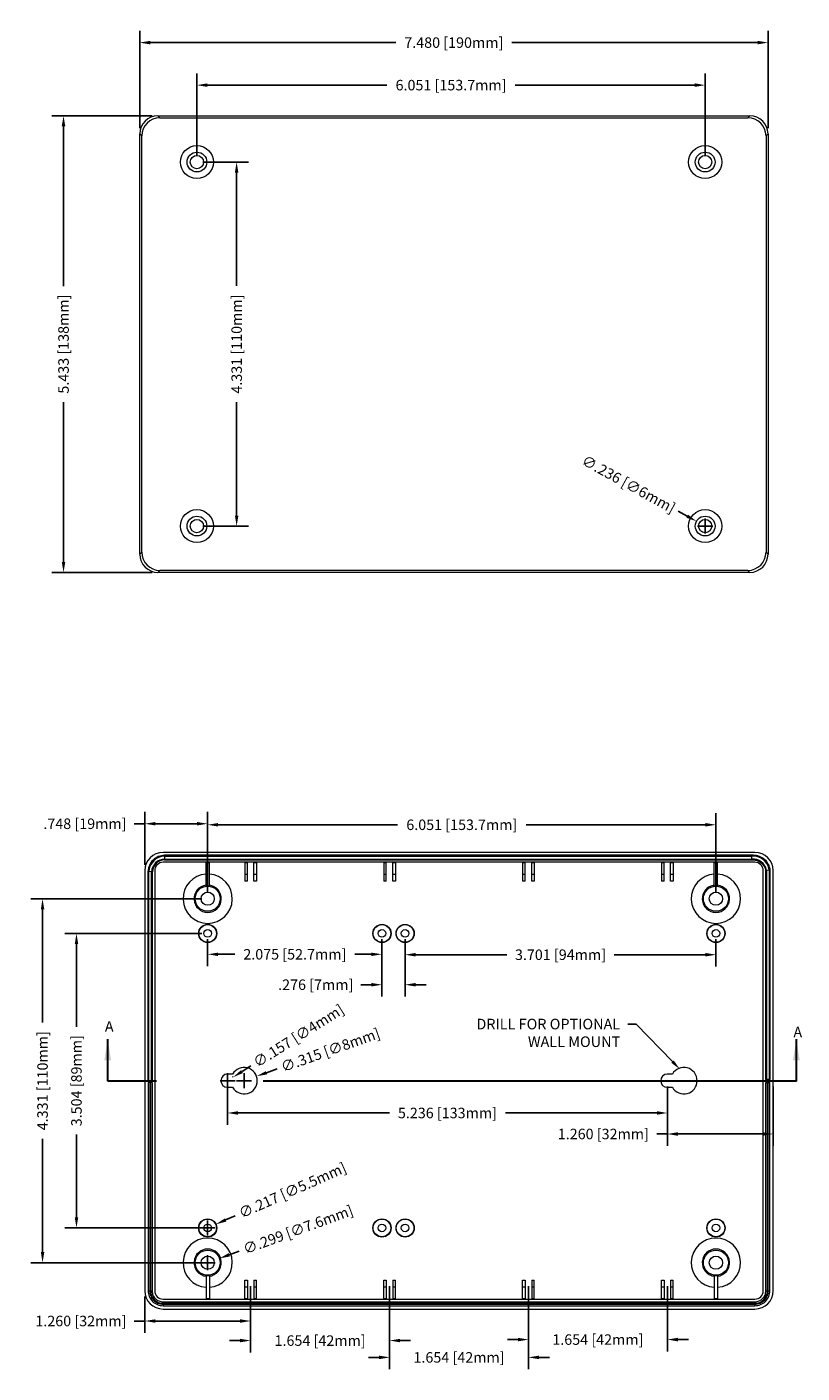
# Model space of a CAD drawing. Units: inches. Extents: x 16.2 to 49.1, y 4.4 to 20.4.
# Drawn here: x 16.2 to 25.4, y 4.4 to 20.4 of the extents above; entities that cross this region are included whole.
import ezdxf
from ezdxf import colors
from ezdxf.entities.mleader import LeaderData, LeaderLine
from ezdxf.math import Vec2, Vec3

# ---------------------------------------------------------------- set-up
doc = ezdxf.new("R2010")
doc.units = ezdxf.units.IN
doc.header["$MEASUREMENT"] = 0
doc.linetypes.add('PHANTOM', pattern=[12.7, 6.35, -1.27, 1.27, -1.27, 1.27, -1.27])
doc.layers.add('DIM', color=3, linetype='Continuous', lineweight=9)
doc.styles.add('SLDTEXTSTYLE0', font='TXT', dxfattribs={"width": 0.75})
doc.styles.get("Standard").update_dxf_attribs({"font": 'calibri.ttf'})
doc.dimstyles.get("Standard").update_dxf_attribs({"dimtxt": 0.125, "dimasz": 0.125, "dimexe": 0.1405, "dimexo": 0.069, "dimgap": 0.09, "dimtad": 0, "dimdec": 3, "dimzin": 4, "dimdsep": 46, "dimtxsty": 'Standard', "dimcen": 0.09, "dimadec": 0, "dimazin": 0, "dimtfac": 1, "dimtdec": 3, "dimtofl": 0, "dimtmove": 0, "dimatfit": 3, "dimfxl": 1, "dimtolj": 1, "dimtzin": 0, "dimarcsym": 0})

# ---------------------------------------------------------------- blocks, each defined once
blk = doc.blocks.new('*D5')
at = {"layer": 'DIM', "color": 0, "lineweight": -2, "transparency": 16777216}
for p, q in [((17.672, 19.348), (16.476, 19.348)), ((16.617, 19.223), (16.617, 17.321)), ((16.617, 14.04), (16.617, 15.941)), ((17.672, 13.915), (16.476, 13.915))]:
    blk.add_line(p, q, dxfattribs=at)
at = {"layer": 'DIM', "color": 0, "transparency": 16777216}
for points in [[(16.596, 19.223), (16.638, 19.223), (16.617, 19.348)], [(16.596, 14.04), (16.638, 14.04), (16.617, 13.915)]]:
    blk.add_solid(points, dxfattribs=at)
at = {"layer": 'DIM', "color": 0, "transparency": 16777216, "insert": (16.617, 16.631), "char_height": 0.125, "attachment_point": 5, "rotation": 90}
blk.add_mtext('\\A1;5.433 [138mm]', dxfattribs=at)
blk = doc.blocks.new('*D6')
at = {"layer": 'DIM', "color": 0, "lineweight": -2, "transparency": 16777216}
for p, q in [((17.524, 19.2), (17.524, 20.359)), ((25.005, 19.2), (25.005, 20.359)), ((17.649, 20.218), (20.574, 20.218)), ((24.88, 20.218), (21.955, 20.218))]:
    blk.add_line(p, q, dxfattribs=at)
at = {"layer": 'DIM', "color": 0, "transparency": 16777216}
for points in [[(17.649, 20.239), (17.649, 20.197), (17.524, 20.218)], [(24.88, 20.239), (24.88, 20.197), (25.005, 20.218)]]:
    blk.add_solid(points, dxfattribs=at)
at = {"layer": 'DIM', "color": 0, "transparency": 16777216, "insert": (21.264, 20.218), "char_height": 0.125, "attachment_point": 5}
blk.add_mtext('\\A1;7.480 [190mm]', dxfattribs=at)
blk = doc.blocks.new('*D7')
at = {"layer": 'DIM', "color": 0, "lineweight": -2, "transparency": 16777216}
for p, q in [((18.205, 18.866), (18.205, 19.852)), ((18.33, 19.712), (20.466, 19.712)), ((24.132, 19.712), (21.996, 19.712)), ((24.257, 18.866), (24.257, 19.852))]:
    blk.add_line(p, q, dxfattribs=at)
at = {"layer": 'DIM', "color": 0, "transparency": 16777216}
for points in [[(18.33, 19.733), (18.33, 19.691), (18.205, 19.712)], [(24.132, 19.733), (24.132, 19.691), (24.257, 19.712)]]:
    blk.add_solid(points, dxfattribs=at)
at = {"layer": 'DIM', "color": 0, "transparency": 16777216, "insert": (21.231, 19.712), "char_height": 0.125, "attachment_point": 5}
blk.add_mtext('\\A1;6.051 [153.7mm]', dxfattribs=at)
blk = doc.blocks.new('*D8')
at = {"layer": 'DIM', "color": 0, "lineweight": -2, "transparency": 16777216}
for p, q in [((18.274, 18.797), (18.818, 18.797)), ((18.678, 18.672), (18.678, 17.324)), ((18.678, 14.591), (18.678, 15.939)), ((18.274, 14.466), (18.818, 14.466))]:
    blk.add_line(p, q, dxfattribs=at)
at = {"layer": 'DIM', "color": 0, "transparency": 16777216}
for points in [[(18.657, 18.672), (18.699, 18.672), (18.678, 18.797)], [(18.657, 14.591), (18.699, 14.591), (18.678, 14.466)]]:
    blk.add_solid(points, dxfattribs=at)
at = {"layer": 'DIM', "color": 0, "transparency": 16777216, "insert": (18.678, 16.631), "char_height": 0.125, "attachment_point": 5, "rotation": 90}
blk.add_mtext('\\A1;4.331 [110mm]', dxfattribs=at)
blk = doc.blocks.new('*D9')
at = {"layer": 'DIM', "color": 0, "lineweight": -2, "transparency": 16777216}
for p, q in [((17.585, 10.436), (17.585, 11.065)), ((18.333, 10.101), (18.333, 11.065)), ((17.585, 10.924), (17.46, 10.924)), ((18.208, 10.924), (17.71, 10.924))]:
    blk.add_line(p, q, dxfattribs=at)
at = {"layer": 'DIM', "color": 0, "transparency": 16777216}
for points in [[(17.71, 10.945), (17.71, 10.904), (17.585, 10.924)], [(18.208, 10.945), (18.208, 10.904), (18.333, 10.924)]]:
    blk.add_solid(points, dxfattribs=at)
at = {"layer": 'DIM', "color": 0, "transparency": 16777216, "insert": (16.872, 10.924), "char_height": 0.125, "attachment_point": 5}
blk.add_mtext('\\A1;.748 [19mm]', dxfattribs=at)
blk = doc.blocks.new('*D10')
at = {"layer": 'DIM', "color": 0, "lineweight": -2, "transparency": 16777216}
for p, q in [((18.333, 10.101), (18.333, 11.052)), ((24.385, 10.101), (24.385, 11.052)), ((18.458, 10.912), (20.594, 10.912)), ((24.26, 10.912), (22.124, 10.912))]:
    blk.add_line(p, q, dxfattribs=at)
at = {"layer": 'DIM', "color": 0, "transparency": 16777216}
for points in [[(18.458, 10.933), (18.458, 10.891), (18.333, 10.912)], [(24.26, 10.933), (24.26, 10.891), (24.385, 10.912)]]:
    blk.add_solid(points, dxfattribs=at)
at = {"layer": 'DIM', "color": 0, "transparency": 16777216, "insert": (21.359, 10.912), "char_height": 0.125, "attachment_point": 5}
blk.add_mtext('\\A1;6.051 [153.7mm]', dxfattribs=at)
blk = doc.blocks.new('*D11')
at = {"layer": 'DIM', "color": 0, "lineweight": -2, "transparency": 16777216}
for p, q in [((20.684, 9.55), (20.684, 9.226)), ((24.385, 9.55), (24.385, 9.226)), ((20.809, 9.366), (21.894, 9.366)), ((24.26, 9.366), (23.174, 9.366))]:
    blk.add_line(p, q, dxfattribs=at)
at = {"layer": 'DIM', "color": 0, "transparency": 16777216}
for points in [[(20.809, 9.387), (20.809, 9.345), (20.684, 9.366)], [(24.26, 9.387), (24.26, 9.345), (24.385, 9.366)]]:
    blk.add_solid(points, dxfattribs=at)
at = {"layer": 'DIM', "color": 0, "transparency": 16777216, "insert": (22.534, 9.366), "char_height": 0.125, "attachment_point": 5}
blk.add_mtext('\\A1;3.701 [94mm]', dxfattribs=at)
blk = doc.blocks.new('*D12')
at = {"layer": 'DIM', "color": 0, "lineweight": -2, "transparency": 16777216}
for p, q in [((20.408, 9.55), (20.408, 8.869)), ((20.684, 9.55), (20.684, 8.869)), ((20.283, 9.009), (20.158, 9.009)), ((20.809, 9.009), (20.934, 9.009))]:
    blk.add_line(p, q, dxfattribs=at)
at = {"layer": 'DIM', "color": 0, "transparency": 16777216}
for points in [[(20.283, 9.03), (20.283, 8.988), (20.408, 9.009)], [(20.809, 9.03), (20.809, 8.988), (20.684, 9.009)]]:
    blk.add_solid(points, dxfattribs=at)
at = {"layer": 'DIM', "color": 0, "transparency": 16777216, "insert": (19.62, 9.009), "char_height": 0.125, "attachment_point": 5}
blk.add_mtext('\\A1;.276 [7mm]', dxfattribs=at)
blk = doc.blocks.new('*D13')
at = {"layer": 'DIM', "color": 0, "lineweight": -2, "transparency": 16777216}
for p, q in [((18.333, 9.55), (18.333, 9.23)), ((20.408, 9.55), (20.408, 9.23)), ((18.458, 9.371), (18.656, 9.371)), ((20.283, 9.371), (20.085, 9.371))]:
    blk.add_line(p, q, dxfattribs=at)
at = {"layer": 'DIM', "color": 0, "transparency": 16777216}
for points in [[(18.458, 9.391), (18.458, 9.35), (18.333, 9.371)], [(20.283, 9.391), (20.283, 9.35), (20.408, 9.371)]]:
    blk.add_solid(points, dxfattribs=at)
at = {"layer": 'DIM', "color": 0, "transparency": 16777216, "insert": (19.371, 9.371), "char_height": 0.125, "attachment_point": 5}
blk.add_mtext('\\A1;2.075 [52.7mm]', dxfattribs=at)
blk = doc.blocks.new('*D14')
at = {"layer": 'DIM', "color": 0, "lineweight": -2, "transparency": 16777216}
for p, q in [((18.264, 9.619), (16.631, 9.619)), ((16.771, 9.494), (16.771, 8.507)), ((16.771, 6.24), (16.771, 7.227)), ((18.264, 6.115), (16.631, 6.115))]:
    blk.add_line(p, q, dxfattribs=at)
at = {"layer": 'DIM', "color": 0, "transparency": 16777216}
for points in [[(16.751, 9.494), (16.792, 9.494), (16.771, 9.619)], [(16.751, 6.24), (16.792, 6.24), (16.771, 6.115)]]:
    blk.add_solid(points, dxfattribs=at)
at = {"layer": 'DIM', "color": 0, "transparency": 16777216, "insert": (16.771, 7.867), "char_height": 0.125, "attachment_point": 5, "rotation": 90}
blk.add_mtext('\\A1;3.504 [89mm]', dxfattribs=at)
blk = doc.blocks.new('*D15')
at = {"layer": 'DIM', "color": 0, "lineweight": -2, "transparency": 16777216}
for p, q in [((18.264, 10.032), (16.227, 10.032)), ((16.367, 9.907), (16.367, 8.56)), ((16.367, 5.827), (16.367, 7.174)), ((18.264, 5.702), (16.227, 5.702))]:
    blk.add_line(p, q, dxfattribs=at)
at = {"layer": 'DIM', "color": 0, "transparency": 16777216}
for points in [[(16.347, 9.907), (16.388, 9.907), (16.367, 10.032)], [(16.347, 5.827), (16.388, 5.827), (16.367, 5.702)]]:
    blk.add_solid(points, dxfattribs=at)
at = {"layer": 'DIM', "color": 0, "transparency": 16777216, "insert": (16.367, 7.867), "char_height": 0.125, "attachment_point": 5, "rotation": 90}
blk.add_mtext('\\A1;4.331 [110mm]', dxfattribs=at)
blk = doc.blocks.new('*D16')
at = {"layer": 'DIM', "color": 0, "lineweight": -2, "transparency": 16777216}
for p, q in [((23.806, 7.798), (23.806, 7.093)), ((25.066, 7.798), (25.066, 7.093)), ((23.806, 7.233), (23.681, 7.233)), ((24.941, 7.233), (23.931, 7.233))]:
    blk.add_line(p, q, dxfattribs=at)
at = {"layer": 'DIM', "color": 0, "transparency": 16777216}
for points in [[(23.931, 7.254), (23.931, 7.212), (23.806, 7.233)], [(24.941, 7.254), (24.941, 7.212), (25.066, 7.233)]]:
    blk.add_solid(points, dxfattribs=at)
at = {"layer": 'DIM', "color": 0, "transparency": 16777216, "insert": (23.044, 7.233), "char_height": 0.125, "attachment_point": 5}
blk.add_mtext('\\A1;1.260 [32mm]', dxfattribs=at)
blk = doc.blocks.new('*D17')
at = {"layer": 'DIM', "color": 0, "lineweight": -2, "transparency": 16777216}
for p, q in [((18.57, 7.798), (18.57, 7.343)), ((23.806, 7.798), (23.806, 7.343)), ((18.695, 7.483), (20.498, 7.483)), ((23.681, 7.483), (21.878, 7.483))]:
    blk.add_line(p, q, dxfattribs=at)
at = {"layer": 'DIM', "color": 0, "transparency": 16777216}
for points in [[(18.695, 7.504), (18.695, 7.462), (18.57, 7.483)], [(23.681, 7.504), (23.681, 7.462), (23.806, 7.483)]]:
    blk.add_solid(points, dxfattribs=at)
at = {"layer": 'DIM', "color": 0, "transparency": 16777216, "insert": (21.188, 7.483), "char_height": 0.125, "attachment_point": 5}
blk.add_mtext('\\A1;5.236 [133mm]', dxfattribs=at)
blk = doc.blocks.new('*D18')
at = {"layer": 'DIM', "color": 0, "lineweight": -2, "transparency": 16777216}
for p, q in [((17.585, 5.298), (17.585, 4.867)), ((18.845, 5.423), (18.845, 4.867)), ((17.585, 5.008), (17.46, 5.008)), ((18.72, 5.008), (17.71, 5.008))]:
    blk.add_line(p, q, dxfattribs=at)
at = {"layer": 'DIM', "color": 0, "transparency": 16777216}
for points in [[(17.71, 5.028), (17.71, 4.987), (17.585, 5.008)], [(18.72, 5.028), (18.72, 4.987), (18.845, 5.008)]]:
    blk.add_solid(points, dxfattribs=at)
at = {"layer": 'DIM', "color": 0, "transparency": 16777216, "insert": (16.824, 5.008), "char_height": 0.125, "attachment_point": 5}
blk.add_mtext('\\A1;1.260 [32mm]', dxfattribs=at)
blk = doc.blocks.new('*D19')
at = {"layer": 'DIM', "color": 0, "lineweight": -2, "transparency": 16777216}
for p, q in [((18.845, 5.423), (18.845, 4.635)), ((20.499, 5.423), (20.499, 4.635)), ((18.72, 4.775), (18.595, 4.775)), ((20.624, 4.775), (20.749, 4.775))]:
    blk.add_line(p, q, dxfattribs=at)
at = {"layer": 'DIM', "color": 0, "transparency": 16777216}
for points in [[(18.72, 4.796), (18.72, 4.755), (18.845, 4.775)], [(20.624, 4.796), (20.624, 4.755), (20.499, 4.775)]]:
    blk.add_solid(points, dxfattribs=at)
at = {"layer": 'DIM', "color": 0, "transparency": 16777216, "insert": (19.672, 4.775), "char_height": 0.125, "attachment_point": 5}
blk.add_mtext('\\A1;1.654 [42mm]', dxfattribs=at)
blk = doc.blocks.new('*D20')
at = {"layer": 'DIM', "color": 0, "lineweight": -2, "transparency": 16777216}
for p, q in [((20.499, 5.423), (20.499, 4.434)), ((22.152, 5.423), (22.152, 4.434)), ((20.374, 4.575), (20.249, 4.575)), ((22.277, 4.575), (22.402, 4.575))]:
    blk.add_line(p, q, dxfattribs=at)
at = {"layer": 'DIM', "color": 0, "transparency": 16777216}
for points in [[(20.374, 4.596), (20.374, 4.554), (20.499, 4.575)], [(22.277, 4.596), (22.277, 4.554), (22.152, 4.575)]]:
    blk.add_solid(points, dxfattribs=at)
at = {"layer": 'DIM', "color": 0, "transparency": 16777216, "insert": (21.326, 4.575), "char_height": 0.125, "attachment_point": 5}
blk.add_mtext('\\A1;1.654 [42mm]', dxfattribs=at)
blk = doc.blocks.new('*D21')
at = {"layer": 'DIM', "color": 0, "lineweight": -2, "transparency": 16777216}
for p, q in [((22.152, 5.423), (22.152, 4.646)), ((23.806, 5.423), (23.806, 4.646)), ((22.027, 4.787), (21.902, 4.787)), ((23.931, 4.787), (24.056, 4.787))]:
    blk.add_line(p, q, dxfattribs=at)
at = {"layer": 'DIM', "color": 0, "transparency": 16777216}
for points in [[(22.027, 4.808), (22.027, 4.766), (22.152, 4.787)], [(23.931, 4.808), (23.931, 4.766), (23.806, 4.787)]]:
    blk.add_solid(points, dxfattribs=at)
at = {"layer": 'DIM', "color": 0, "transparency": 16777216, "insert": (22.979, 4.787), "char_height": 0.125, "attachment_point": 5}
blk.add_mtext('\\A1;1.654 [42mm]', dxfattribs=at)
blk = doc.blocks.new('*D50')
at = {"layer": 'DIM', "color": 0, "lineweight": -2, "transparency": 16777216}
for p, q in [((18.661, 6.26), (18.547, 6.21)), ((18.243, 6.115), (18.423, 6.115)), ((18.333, 6.025), (18.333, 6.205))]:
    blk.add_line(p, q, dxfattribs=at)
at = {"layer": 'DIM', "color": 0, "transparency": 16777216}
blk.add_solid([(18.538, 6.229), (18.555, 6.191), (18.432, 6.159)], dxfattribs=at)
at = {"layer": 'DIM', "color": 0, "transparency": 16777216, "insert": (19.343, 6.563), "char_height": 0.125, "attachment_point": 5, "rotation": 23.9082}
blk.add_mtext('\\A1;∅.217 [∅5.5mm]', dxfattribs=at)
blk = doc.blocks.new('*D54')
at = {"layer": 'DIM', "color": 0, "lineweight": -2, "transparency": 16777216}
for p, q in [((18.333, 5.612), (18.333, 5.792)), ((18.709, 5.839), (18.591, 5.796)), ((18.243, 5.702), (18.423, 5.702))]:
    blk.add_line(p, q, dxfattribs=at)
at = {"layer": 'DIM', "color": 0, "transparency": 16777216}
blk.add_solid([(18.584, 5.816), (18.598, 5.776), (18.474, 5.753)], dxfattribs=at)
at = {"layer": 'DIM', "color": 0, "transparency": 16777216, "insert": (19.409, 6.095), "char_height": 0.125, "attachment_point": 5, "rotation": 20.0926}
blk.add_mtext('\\A1;∅.299 [∅7.6mm]', dxfattribs=at)
blk = doc.blocks.new('*D55')
at = {"layer": 'DIM', "color": 0, "lineweight": -2, "transparency": 16777216}
for p, q in [((18.676, 7.867), (18.856, 7.867)), ((18.766, 7.777), (18.766, 7.957)), ((19.162, 8.007), (19.033, 7.961))]:
    blk.add_line(p, q, dxfattribs=at)
at = {"layer": 'DIM', "color": 0, "transparency": 16777216}
blk.add_solid([(19.026, 7.981), (19.04, 7.942), (18.915, 7.92)], dxfattribs=at)
at = {"layer": 'DIM', "color": 0, "transparency": 16777216, "insert": (19.794, 8.232), "char_height": 0.125, "attachment_point": 5, "rotation": 19.5281}
blk.add_mtext('\\A1;∅.315 [∅8mm]', dxfattribs=at)
blk = doc.blocks.new('*D56')
at = {"layer": 'DIM', "color": 0, "lineweight": -2, "transparency": 16777216}
for p, q in [((18.848, 8.043), (18.742, 7.976)), ((18.48, 7.867), (18.66, 7.867)), ((18.57, 7.777), (18.57, 7.957))]:
    blk.add_line(p, q, dxfattribs=at)
blk.add_arc((18.57, 7.867), 0.0787, 32.2686, 39.7917, dxfattribs=at)
at = {"layer": 'DIM', "color": 0, "transparency": 16777216}
blk.add_solid([(18.731, 7.993), (18.753, 7.958), (18.636, 7.909)], dxfattribs=at)
at = {"layer": 'DIM', "color": 0, "transparency": 16777216, "insert": (19.415, 8.401), "char_height": 0.125, "attachment_point": 5, "rotation": 32.2686}
blk.add_mtext('\\A1;∅.157 [∅4mm]', dxfattribs=at)
blk = doc.blocks.new('*D57')
at = {"layer": 'DIM', "color": 0, "lineweight": -2, "transparency": 16777216}
for p, q in [((23.934, 14.643), (24.043, 14.583)), ((24.167, 14.466), (24.347, 14.466)), ((24.257, 14.376), (24.257, 14.556))]:
    blk.add_line(p, q, dxfattribs=at)
at = {"layer": 'DIM', "color": 0, "transparency": 16777216}
blk.add_solid([(24.053, 14.601), (24.033, 14.565), (24.153, 14.523)], dxfattribs=at)
at = {"layer": 'DIM', "color": 0, "transparency": 16777216, "insert": (23.345, 14.965), "char_height": 0.125, "attachment_point": 5, "rotation": 331.2772}
blk.add_mtext('\\A1;∅.236 [∅6mm]', dxfattribs=at)

msp = doc.modelspace()

# ---------------------------------------------------------------- linework, layer by layer
at = {"color": 7, "linetype": 'Continuous', "lineweight": 15}
for p, q in [((17.7407, 19.3478), (17.7643, 19.3242)), ((17.7407, 19.3478), (24.7882, 19.3478)), ((17.7643, 19.3242), (24.7645, 19.3242)), ((24.7645, 19.3242), (24.7882, 19.3478)), ((17.5479, 19.1078), (17.5243, 19.1314)), ((17.5243, 14.1312), (17.5243, 19.1314)), ((17.5479, 14.1548), (17.5479, 19.1078)), ((25.0046, 19.1314), (24.9809, 19.1078)), ((24.9809, 19.1078), (24.9809, 14.1548)), ((25.0046, 19.1314), (25.0046, 14.1312)), ((17.5243, 14.1312), (17.5479, 14.1548)), ((24.9809, 14.1548), (25.0046, 14.1312)), ((17.7643, 13.9384), (17.7407, 13.9148)), ((24.7645, 13.9384), (17.7643, 13.9384)), ((24.7882, 13.9148), (24.7645, 13.9384)), ((24.7882, 13.9148), (17.7407, 13.9148)), ((24.8493, 10.5835), (17.8018, 10.5835)), ((24.8491, 10.4654), (17.8019, 10.4654)), ((17.8202, 10.5486), (17.8202, 10.5371)), ((24.8099, 10.5485), (17.8202, 10.5485)), ((17.8202, 10.5371), (24.8104, 10.5371)), ((17.8202, 10.5371), (17.8202, 10.504)), ((17.8202, 10.504), (17.8202, 10.4941)), ((17.8202, 10.504), (24.812, 10.504)), ((17.8202, 10.4942), (24.8125, 10.4942)), ((18.3137, 10.4614), (18.3531, 10.4614)), ((18.3137, 10.1827), (18.3137, 10.4614)), ((18.3531, 10.1827), (18.3531, 10.4614)), ((18.7763, 10.4614), (18.8058, 10.4614)), ((18.7763, 10.4614), (18.7763, 10.322)), ((18.8058, 10.322), (18.8058, 10.4614)), ((18.8846, 10.4614), (18.9141, 10.4614)), ((18.8846, 10.322), (18.8846, 10.4614)), ((18.9141, 10.4614), (18.9141, 10.322)), ((20.4299, 10.4614), (20.4594, 10.4614)), ((20.4299, 10.4614), (20.4299, 10.322)), ((20.4594, 10.322), (20.4594, 10.4614)), ((20.5381, 10.4614), (20.5677, 10.4614)), ((20.5381, 10.322), (20.5381, 10.4614)), ((20.5677, 10.4614), (20.5677, 10.322)), ((22.0834, 10.4614), (22.1129, 10.4614)), ((22.0834, 10.4614), (22.0834, 10.322)), ((22.1129, 10.322), (22.1129, 10.4614)), ((22.1917, 10.4614), (22.2212, 10.4614)), ((22.1917, 10.322), (22.1917, 10.4614)), ((22.2212, 10.4614), (22.2212, 10.322)), ((23.737, 10.4614), (23.7665, 10.4614)), ((23.737, 10.4614), (23.737, 10.322)), ((23.7665, 10.322), (23.7665, 10.4614)), ((23.8452, 10.4614), (23.8747, 10.4614)), ((23.8452, 10.322), (23.8452, 10.4614)), ((23.8747, 10.4614), (23.8747, 10.322)), ((24.3649, 10.4614), (24.4043, 10.4614)), ((24.3649, 10.1827), (24.3649, 10.4614)), ((24.4043, 10.1827), (24.4043, 10.4614)), ((24.812, 10.504), (24.8104, 10.5371)), ((24.812, 10.504), (24.8128, 10.5041)), ((17.5854, 10.3671), (17.5854, 5.3669)), ((17.6213, 10.355), (17.6213, 7.867)), ((17.6328, 10.3547), (17.6328, 10.3551)), ((17.6328, 7.867), (17.6328, 10.3547)), ((17.6658, 10.3539), (17.6328, 10.3547)), ((17.6756, 10.3536), (17.6658, 10.3539)), ((17.6658, 7.867), (17.6658, 10.3539)), ((17.6756, 7.867), (17.6756, 10.3536)), ((17.7036, 10.367), (17.7036, 5.367)), ((18.7763, 10.322), (18.7763, 10.2416)), ((18.8058, 10.322), (18.7763, 10.322)), ((18.8058, 10.2416), (18.8058, 10.322)), ((18.8846, 10.2416), (18.8846, 10.322)), ((18.9141, 10.322), (18.8846, 10.322)), ((18.9141, 10.322), (18.9141, 10.2416)), ((20.4594, 10.322), (20.4299, 10.322)), ((20.4299, 10.322), (20.4299, 10.2416)), ((20.4594, 10.2416), (20.4594, 10.322)), ((20.5677, 10.322), (20.5381, 10.322)), ((20.5381, 10.2416), (20.5381, 10.322)), ((20.5677, 10.322), (20.5677, 10.2416)), ((22.1129, 10.322), (22.0834, 10.322)), ((22.0834, 10.322), (22.0834, 10.2416)), ((22.1129, 10.2416), (22.1129, 10.322)), ((22.2212, 10.322), (22.1917, 10.322)), ((22.1917, 10.2416), (22.1917, 10.322)), ((22.2212, 10.322), (22.2212, 10.2416)), ((23.737, 10.322), (23.737, 10.2416)), ((23.7665, 10.322), (23.737, 10.322)), ((23.7665, 10.2416), (23.7665, 10.322)), ((23.8452, 10.2416), (23.8452, 10.322)), ((23.8747, 10.322), (23.8452, 10.322)), ((23.8747, 10.322), (23.8747, 10.2416)), ((24.9475, 5.367), (24.9475, 10.367)), ((24.9764, 10.3722), (24.9764, 7.8812)), ((24.9862, 10.3731), (25.0192, 10.3759)), ((24.9862, 10.3731), (24.9862, 7.8812)), ((25.019, 10.3773), (25.0192, 10.3759)), ((25.0192, 10.3759), (25.0192, 7.8812)), ((25.0306, 7.8812), (25.0306, 10.3769)), ((25.0657, 5.3669), (25.0657, 10.3671)), ((18.8058, 10.2416), (18.7763, 10.2416)), ((18.9141, 10.2416), (18.8846, 10.2416)), ((20.4594, 10.2416), (20.4299, 10.2416)), ((20.5677, 10.2416), (20.5381, 10.2416)), ((22.1129, 10.2416), (22.0834, 10.2416)), ((22.2212, 10.2416), (22.1917, 10.2416)), ((23.7665, 10.2416), (23.737, 10.2416)), ((23.8747, 10.2416), (23.8452, 10.2416)), ((17.6213, 7.867), (17.6756, 7.867)), ((18.6301, 7.9457), (18.5696, 7.9457)), ((23.8663, 7.9457), (23.8058, 7.9457)), ((25.0306, 7.8812), (24.9764, 7.8812)), ((17.6431, 7.8473), (17.6248, 7.8473)), ((17.6248, 7.8473), (17.6248, 5.3635)), ((17.6431, 7.8473), (17.6431, 5.3635)), ((17.6537, 7.8473), (17.6431, 7.8473)), ((17.6537, 7.8473), (17.6537, 5.3635)), ((17.672, 7.8473), (17.6537, 7.8473)), ((17.672, 7.8473), (17.672, 5.3635)), ((18.5696, 7.7883), (18.6301, 7.7883)), ((23.8058, 7.7883), (23.8663, 7.7883)), ((24.9791, 5.3669), (24.9791, 7.8473)), ((24.9791, 7.8473), (24.9974, 7.8473)), ((24.9974, 5.3669), (24.9974, 7.8473)), ((24.9974, 7.8473), (25.008, 7.8473)), ((25.008, 5.3669), (25.008, 7.8473)), ((25.008, 7.8473), (25.0263, 7.8473)), ((25.0263, 5.3669), (25.0263, 7.8473)), ((18.3137, 5.5513), (18.3137, 5.2726)), ((18.3531, 5.5513), (18.3531, 5.2726)), ((18.7763, 5.4924), (18.8058, 5.4924)), ((18.7763, 5.412), (18.7763, 5.4924)), ((18.8058, 5.4924), (18.8058, 5.412)), ((18.8846, 5.4924), (18.8846, 5.412)), ((18.8846, 5.4924), (18.9141, 5.4924)), ((18.9141, 5.412), (18.9141, 5.4924)), ((20.4299, 5.412), (20.4299, 5.4924)), ((20.4299, 5.4924), (20.4594, 5.4924)), ((20.4594, 5.4924), (20.4594, 5.412)), ((20.5381, 5.4924), (20.5381, 5.412)), ((20.5381, 5.4924), (20.5677, 5.4924)), ((20.5677, 5.412), (20.5677, 5.4924)), ((22.0834, 5.412), (22.0834, 5.4924)), ((22.0834, 5.4924), (22.1129, 5.4924)), ((22.1129, 5.4924), (22.1129, 5.412)), ((22.1917, 5.4924), (22.2212, 5.4924)), ((22.1917, 5.4924), (22.1917, 5.412)), ((22.2212, 5.412), (22.2212, 5.4924)), ((23.737, 5.412), (23.737, 5.4924)), ((23.737, 5.4924), (23.7665, 5.4924)), ((23.7665, 5.4924), (23.7665, 5.412)), ((23.8452, 5.4924), (23.8747, 5.4924)), ((23.8452, 5.4924), (23.8452, 5.412)), ((23.8747, 5.412), (23.8747, 5.4924)), ((24.3649, 5.5513), (24.3649, 5.2726)), ((24.4043, 5.5513), (24.4043, 5.2726)), ((17.6431, 5.3635), (17.6248, 5.3635)), ((17.6537, 5.3635), (17.6431, 5.3635)), ((17.672, 5.3635), (17.6537, 5.3635)), ((18.8058, 5.412), (18.7763, 5.412)), ((18.7763, 5.2726), (18.7763, 5.412)), ((18.8058, 5.412), (18.8058, 5.2726)), ((18.8846, 5.412), (18.8846, 5.2726)), ((18.9141, 5.412), (18.8846, 5.412)), ((18.9141, 5.2726), (18.9141, 5.412)), ((20.4594, 5.412), (20.4299, 5.412)), ((20.4299, 5.2726), (20.4299, 5.412)), ((20.4594, 5.412), (20.4594, 5.2726)), ((20.5677, 5.412), (20.5381, 5.412)), ((20.5381, 5.412), (20.5381, 5.2726)), ((20.5677, 5.2726), (20.5677, 5.412)), ((22.0834, 5.2726), (22.0834, 5.412)), ((22.1129, 5.412), (22.0834, 5.412)), ((22.1129, 5.412), (22.1129, 5.2726)), ((22.2212, 5.412), (22.1917, 5.412)), ((22.1917, 5.412), (22.1917, 5.2726)), ((22.2212, 5.2726), (22.2212, 5.412)), ((23.7665, 5.412), (23.737, 5.412)), ((23.737, 5.2726), (23.737, 5.412)), ((23.7665, 5.412), (23.7665, 5.2726)), ((23.8747, 5.412), (23.8452, 5.412)), ((23.8452, 5.412), (23.8452, 5.2726)), ((23.8747, 5.2726), (23.8747, 5.412)), ((24.9791, 5.3669), (24.9974, 5.3669)), ((24.9974, 5.3669), (25.008, 5.3669)), ((25.008, 5.3669), (25.0263, 5.3669)), ((17.8018, 5.2371), (17.8018, 5.2187)), ((17.8018, 5.2371), (24.8493, 5.2371)), ((17.8018, 5.2187), (17.8018, 5.2082)), ((17.8018, 5.2187), (24.8493, 5.2187)), ((17.8018, 5.2082), (17.8018, 5.1898)), ((17.8018, 5.2082), (24.8493, 5.2082)), ((17.8018, 5.1898), (24.8493, 5.1898)), ((17.8018, 5.1505), (24.8493, 5.1505)), ((17.8019, 5.2686), (24.8491, 5.2686)), ((18.3531, 5.2726), (18.3137, 5.2726)), ((18.8058, 5.2726), (18.7763, 5.2726)), ((18.9141, 5.2726), (18.8846, 5.2726)), ((20.4594, 5.2726), (20.4299, 5.2726)), ((20.5677, 5.2726), (20.5381, 5.2726)), ((22.1129, 5.2726), (22.0834, 5.2726)), ((22.2212, 5.2726), (22.1917, 5.2726)), ((23.7665, 5.2726), (23.737, 5.2726)), ((23.8747, 5.2726), (23.8452, 5.2726)), ((24.4043, 5.2726), (24.3649, 5.2726)), ((24.8493, 5.2371), (24.8493, 5.2187)), ((24.8493, 5.2187), (24.8493, 5.2082)), ((24.8493, 5.2082), (24.8493, 5.1898))]:
    msp.add_line(p, q, dxfattribs=at)
at = {"color": 7, "linetype": 'Continuous', "lineweight": 30}
for p, q in [((17.1429, 7.8599), (17.1429, 8.3599)), ((25.342, 7.8599), (25.342, 8.3599))]:
    msp.add_line(p, q, dxfattribs=at)
at = {"color": 7, "linetype": 'PHANTOM', "lineweight": 30}
msp.add_line((25.342, 7.8599), (17.1429, 7.8599), dxfattribs=at)
at = {"color": 7, "linetype": 'Continuous', "lineweight": 15, "flags": 128}
for points in [[(24.812, 10.504), (24.8121, 10.5015), (24.8122, 10.4991), (24.8125, 10.4942)], [(17.6213, 10.355), (17.6241, 10.3549), (17.627, 10.3549), (17.6328, 10.3547)], [(25.0306, 10.3769), (25.0279, 10.3766), (25.025, 10.3764), (25.0192, 10.3759)]]:
    msp.add_lwpolyline(points, dxfattribs=at)
at = {"color": 7, "linetype": 'Continuous', "lineweight": 15}
for centre, radius in [((18.2054, 18.7966), 0.1969), ((18.2054, 18.7966), 0.1181), ((24.2565, 18.7966), 0.1969), ((24.2565, 18.7966), 0.1181), ((18.2054, 18.7966), 0.0787), ((24.2565, 18.7966), 0.0787), ((18.2054, 14.4659), 0.1969), ((18.2054, 14.4659), 0.1181), ((24.2565, 14.4659), 0.1969), ((24.2565, 14.4659), 0.1181), ((18.2054, 14.4659), 0.0787), ((24.2565, 14.4659), 0.0787), ((18.3334, 10.0324), 0.1496), ((18.3334, 10.0324), 0.0787), ((24.3846, 10.0324), 0.1496), ((24.3846, 10.0324), 0.0787), ((18.3334, 9.619), 0.1083), ((18.3334, 9.619), 0.1048), ((18.3334, 9.619), 0.0453), ((20.4082, 9.619), 0.1083), ((20.4082, 9.619), 0.1048), ((20.4082, 9.619), 0.0453), ((20.6838, 9.619), 0.1083), ((20.6838, 9.619), 0.1048), ((20.6838, 9.619), 0.0453), ((24.3846, 9.619), 0.1083), ((24.3846, 9.619), 0.1048), ((24.3846, 9.619), 0.0453), ((18.3334, 6.115), 0.1083), ((18.3334, 6.115), 0.1048), ((18.3334, 6.115), 0.0453), ((20.4082, 6.115), 0.1083), ((20.4082, 6.115), 0.1048), ((20.4082, 6.115), 0.0453), ((20.6838, 6.115), 0.1083), ((20.6838, 6.115), 0.1048), ((20.6838, 6.115), 0.0453), ((24.3846, 6.115), 0.1083), ((24.3846, 6.115), 0.1048), ((24.3846, 6.115), 0.0453), ((18.3334, 5.7016), 0.1496), ((18.3334, 5.7016), 0.0787), ((24.3846, 5.7016), 0.1496), ((24.3846, 5.7016), 0.0787)]:
    msp.add_circle(centre, radius, dxfattribs=at)
for centre, radius, start, end in [((17.7646, 19.1075), 0.2167, 90.08115, 179.91885), ((24.7642, 19.1075), 0.2167, 0.08119, 89.91881), ((17.7646, 14.1551), 0.2167, 180.08119, 269.91881), ((24.7642, 14.1551), 0.2167, 270.08115, 359.91885), ((17.8243, 10.3454), 0.1917, 91.33291, 177.07744), ((17.8243, 10.3454), 0.1587, 91.33284, 176.92913), ((17.8243, 10.3454), 0.1489, 91.45122, 176.82975), ((24.8285, 10.3447), 0.1932, 9.70365, 95.39479), ((24.8285, 10.3447), 0.1602, 10.19272, 95.64179), ((18.3334, 10.0324), 0.2933, 93.84825, 86.15175), ((24.3846, 10.0324), 0.2933, 93.84825, 86.15175), ((18.3334, 10.0324), 0.1625, 96.95967, 83.04033), ((18.3334, 10.0324), 0.1516, 82.53912, 97.46088), ((24.3846, 10.0324), 0.1625, 96.95967, 83.04033), ((24.3846, 10.0324), 0.1516, 82.53912, 97.46088), ((18.7665, 7.867), 0.1575, 210, 150), ((24.0027, 7.867), 0.1575, 210, 150), ((18.5696, 7.867), 0.0787, 90, 270), ((23.8058, 7.867), 0.0787, 90, 270), ((18.3334, 5.7016), 0.2933, 273.84825, 266.15175), ((24.3846, 5.7016), 0.2933, 273.84825, 266.15175), ((18.3334, 5.7016), 0.1625, 276.95967, 263.04033), ((24.3846, 5.7016), 0.1625, 276.95967, 263.04033), ((18.3334, 5.7016), 0.1516, 262.53912, 277.46088), ((24.3846, 5.7016), 0.1516, 262.53912, 277.46088)]:
    msp.add_arc(centre, radius, start, end, dxfattribs=at)
for centre, major_axis in [((17.7409, 19.1312), (-0.1533, 0.1533)), ((24.7879, 19.1312), (0.1533, 0.1533)), ((17.7409, 14.1314), (-0.1533, -0.1533)), ((24.7879, 14.1314), (0.1533, -0.1533)), ((17.802, 10.3669), (-0.1533, 0.1533)), ((24.849, 10.3669), (0.1533, 0.1533)), ((17.802, 10.3669), (-0.0697, 0.0697)), ((24.849, 10.3669), (0.0697, 0.0697)), ((17.802, 5.3671), (-0.1533, -0.1533)), ((17.802, 5.3671), (-0.0697, -0.0697)), ((24.849, 5.3671), (0.0697, -0.0697)), ((24.849, 5.3671), (0.1533, -0.1533))]:
    msp.add_ellipse(centre, major_axis=major_axis, ratio=0.9987828, start_param=5.4983961, end_param=7.0679745, dxfattribs=at)
for points, knots in [([(17.8196, 10.5485), (17.7687, 10.5473), (17.7189, 10.5263), (17.6645, 10.4733), (17.6497, 10.4523), (17.634, 10.4177), (17.6298, 10.4056), (17.6239, 10.381), (17.622, 10.3675), (17.6214, 10.3555), (17.6213, 10.3552), (17.6213, 10.355)], [-0.0025511, -0.0025511, -0.0025511, -0.0025511, 0.4974489, 0.4974489, 0.7474489, 0.7474489, 0.8724489, 0.8724489, 0.9974489, 0.9974489, 1, 1, 1, 1]), ([(25.0306, 10.3769), (25.0305, 10.3776), (25.0304, 10.3784), (25.0282, 10.391), (25.0247, 10.4042), (25.0158, 10.4282), (25.0102, 10.4398), (24.9903, 10.4726), (24.973, 10.4919), (24.9123, 10.5382), (24.8605, 10.5531), (24.8099, 10.5485)], [0.0046377, 0.0046377, 0.0046377, 0.0046377, 0.01333, 0.01333, 0.13833, 0.13833, 0.26333, 0.26333, 0.51333, 0.51333, 1.0086923, 1.0086923, 1.0086923, 1.0086923]), ([(24.8104, 10.5371), (24.8103, 10.538), (24.8103, 10.539), (24.8102, 10.54), (24.8102, 10.5409), (24.8102, 10.5419), (24.8101, 10.5429), (24.81, 10.5447), (24.8099, 10.5466), (24.8099, 10.5485)], [0, 0, 0, 0, 0.0003148998, 0.0003148998, 0.0003148998, 0.0006297995, 0.0006297995, 0.0006297995, 0.0012418037, 0.0012418037, 0.0012418037, 0.0012418037]), ([(24.8125, 10.4942), (24.8129, 10.4943), (24.8133, 10.4943), (24.824, 10.4954), (24.8326, 10.4953), (24.8513, 10.4937), (24.8606, 10.4919), (24.8877, 10.4842), (24.9048, 10.4757), (24.9491, 10.4419), (24.9696, 10.4086), (24.9764, 10.3722)], [-0.0051019, -0.0051019, -0.0051019, -0.0051019, 0, 0, 0.125, 0.125, 0.25, 0.25, 0.5, 0.5, 0.99054432, 0.99054432, 0.99054432, 0.99054432]), ([(24.9764, 10.3722), (24.9772, 10.3722), (24.978, 10.3723), (24.9787, 10.3724), (24.9796, 10.3725), (24.9804, 10.3725), (24.9812, 10.3726), (24.9829, 10.3728), (24.9845, 10.3729), (24.9862, 10.3731)], [0.0000155934, 0.0000155934, 0.0000155934, 0.0000155934, 0.0003124685, 0.0003124685, 0.0003124685, 0.000624937, 0.000624937, 0.000624937, 0.0012484832, 0.0012484832, 0.0012484832, 0.0012484832]), ([(17.6248, 5.3629), (17.6253, 5.341), (17.6298, 5.3193), (17.6471, 5.2776), (17.6602, 5.2581), (17.693, 5.2253), (17.7126, 5.2122), (17.7554, 5.1944), (17.7786, 5.1898), (17.8018, 5.1898)], [0, 0, 0, 0, 0.005679619, 0.005679619, 0.011700338, 0.011700338, 0.017721058, 0.017721058, 0.023741777, 0.023741777, 0.023741777, 0.023741777]), ([(17.6431, 5.3633), (17.6436, 5.3437), (17.6477, 5.3242), (17.6631, 5.2869), (17.6749, 5.2693), (17.7042, 5.24), (17.7218, 5.2282), (17.7602, 5.2123), (17.781, 5.2082), (17.8018, 5.2082)], [0, 0, 0, 0, 0.005679619, 0.005679619, 0.011700338, 0.011700338, 0.017721058, 0.017721058, 0.023741777, 0.023741777, 0.023741777, 0.023741777]), ([(17.6537, 5.3636), (17.6541, 5.3453), (17.6579, 5.327), (17.6723, 5.2922), (17.6833, 5.2758), (17.7107, 5.2484), (17.7272, 5.2374), (17.763, 5.2226), (17.7824, 5.2187), (17.8018, 5.2187)], [0, 0, 0, 0, 0.005679619, 0.005679619, 0.011700338, 0.011700338, 0.017721058, 0.017721058, 0.023741777, 0.023741777, 0.023741777, 0.023741777]), ([(17.672, 5.364), (17.6724, 5.348), (17.6758, 5.3319), (17.6884, 5.3015), (17.698, 5.2871), (17.722, 5.2631), (17.7364, 5.2535), (17.7677, 5.2405), (17.7848, 5.2371), (17.8018, 5.2371)], [0, 0, 0, 0, 0.005679619, 0.005679619, 0.011700338, 0.011700338, 0.017721058, 0.017721058, 0.023741777, 0.023741777, 0.023741777, 0.023741777]), ([(24.8493, 5.2371), (24.8663, 5.2371), (24.8833, 5.2405), (24.9303, 5.2599), (24.9562, 5.2859), (24.9757, 5.3328), (24.9791, 5.3499), (24.9791, 5.3669)], [0.728033662, 0.728033662, 0.728033662, 0.728033662, 0.734054454, 0.734054454, 0.746096038, 0.746096038, 0.75211683, 0.75211683, 0.75211683, 0.75211683]), ([(24.8493, 5.2187), (24.8687, 5.2187), (24.8881, 5.2226), (24.9418, 5.2448), (24.9713, 5.2743), (24.9936, 5.3281), (24.9974, 5.3475), (24.9974, 5.3669)], [0.728033662, 0.728033662, 0.728033662, 0.728033662, 0.734054454, 0.734054454, 0.746096038, 0.746096038, 0.75211683, 0.75211683, 0.75211683, 0.75211683]), ([(24.8493, 5.2082), (24.8701, 5.2082), (24.8908, 5.2123), (24.9484, 5.2362), (24.98, 5.2677), (25.0038, 5.3253), (25.008, 5.3461), (25.008, 5.3669)], [0.728033662, 0.728033662, 0.728033662, 0.728033662, 0.734054454, 0.734054454, 0.746096038, 0.746096038, 0.75211683, 0.75211683, 0.75211683, 0.75211683]), ([(24.8493, 5.1898), (24.8725, 5.1898), (24.8956, 5.1944), (24.96, 5.2211), (24.9951, 5.2562), (25.0217, 5.3205), (25.0263, 5.3436), (25.0263, 5.3669)], [0.728033662, 0.728033662, 0.728033662, 0.728033662, 0.734054454, 0.734054454, 0.746096038, 0.746096038, 0.75211683, 0.75211683, 0.75211683, 0.75211683])]:
    msp.add_open_spline(points, degree=3, knots=knots, dxfattribs=at)
at = {"color": 7, "linetype": 'Continuous', "lineweight": 30}
for points in [[(17.1429, 8.3599), (17.1029, 8.1099), (17.1829, 8.1099)], [(25.342, 8.3599), (25.302, 8.1099), (25.382, 8.1099)]]:
    msp.add_solid(points, dxfattribs=at)

# ---------------------------------------------------------------- texts
at = {"color": 7, "linetype": 'Continuous', "char_height": 0.125, "attachment_point": 1, "style": 'SLDTEXTSTYLE0'}
for insert in [(17.1094, 8.5746), (25.3074, 8.5089)]:
    msp.add_mtext('A', dxfattribs=dict(at, insert=insert))

# ---------------------------------------------------------------- dimensions: what is measured, and where the dimension line sits
at = {"layer": 'DIM'}
for base, p1, p2, picture, middle in [((17.5243, 20.2181), (25.0046, 19.1314), (17.5243, 19.1314), '*D6', (21.2644, 20.2181)), ((24.2565, 19.7119), (18.2054, 18.7966), (24.2565, 18.7966), '*D7', (21.231, 19.7119)), ((17.5854, 10.9244), (18.3334, 10.0324), (17.5854, 10.3671), '*D9', (16.8724, 10.9244)), ((24.3846, 10.9119), (18.3334, 10.0324), (24.3846, 10.0324), '*D10', (21.359, 10.9119)), ((18.3334, 9.3707), (20.4082, 9.619), (18.3334, 9.619), '*D13', (19.3708, 9.3707)), ((20.4082, 9.0092), (20.6838, 9.619), (20.4082, 9.619), '*D12', (19.6202, 9.0092)), ((20.6838, 9.3661), (24.3846, 9.619), (20.6838, 9.619), '*D11', (22.5342, 9.3661)), ((18.5696, 7.483), (23.8058, 7.867), (18.5696, 7.867), '*D17', (21.1877, 7.483)), ((20.4988, 4.7754), (18.8452, 5.4924), (20.4988, 5.4924), '*D19', (19.672, 4.7754)), ((22.1523, 4.57485), (20.49876, 5.49243), (22.1523, 5.49243), '*D20', (21.32553, 4.57485)), ((23.80585, 4.78689), (22.1523, 5.49243), (23.80585, 5.49243), '*D21', (22.97908, 4.78689))]:
    dim = msp.add_linear_dim(base=base, p1=p1, p2=p2, dimstyle='Standard', dxfattribs=at)
    dim.commit()
    dim.dimension.update_dxf_attribs({"geometry": picture, "text_midpoint": middle})
for base, p1, p2, picture, middle in [((16.6167, 13.9148), (17.7407, 19.3478), (17.7407, 13.9148), '*D5', (16.6167, 16.6313)), ((18.678, 14.4659), (18.2054, 18.7966), (18.2054, 14.4659), '*D8', (18.678, 16.6313)), ((16.3674, 10.0324), (18.3334, 5.7016), (18.3334, 10.0324), '*D15', (16.3674, 7.867)), ((16.7714, 6.115), (18.3334, 9.619), (18.3334, 6.115), '*D14', (16.7714, 7.867))]:
    dim = msp.add_linear_dim(base=base, p1=p1, p2=p2, angle=90, dimstyle='Standard', dxfattribs=at)
    dim.commit()
    dim.dimension.update_dxf_attribs({"geometry": picture, "text_midpoint": middle})
for p1, p2, picture, middle in [((24.3601, 14.4092), (24.153, 14.5227), '*D57', (23.3451, 14.9654)), ((18.503, 7.825), (18.6362, 7.909), '*D56', (19.4151, 8.4009)), ((18.2344, 6.0712), (18.4324, 6.1589), '*D50', (19.3429, 6.5625)), ((18.1929, 5.6503), (18.4739, 5.753), '*D54', (19.4093, 6.0952))]:
    dim = msp.add_diameter_dim_2p(p1=p1, p2=p2, dimstyle='Standard', dxfattribs=at)
    dim.commit()
    dim.dimension.update_dxf_attribs({"geometry": picture, "text_midpoint": middle})
dim = msp.add_diameter_dim_2p(p1=(18.6181, 7.8144), p2=(18.9149, 7.9196), dimstyle='Standard', dxfattribs=at)
dim.commit()
dim.dimension.update_dxf_attribs({"geometry": '*D55', "text_midpoint": (19.7944, 8.2316), "dimtype": 163})
for base, p1, p2, picture, middle in [((25.0657, 7.2331), (23.8058, 7.867), (25.0657, 7.867), '*D16', (23.0441, 7.2331)), ((18.8452, 5.0076), (17.5854, 5.3669), (18.8452, 5.4924), '*D18', (16.8236, 5.0076))]:
    dim = msp.add_linear_dim(base=base, p1=p1, p2=p2, dimstyle='Standard', dxfattribs=at)
    dim.commit()
    dim.dimension.update_dxf_attribs({"geometry": picture, "text_midpoint": middle, "dimtype": 160})

# ---------------------------------------------------------------- leaders
ml = msp.add_multileader_mtext('Standard', dxfattribs=at)
ml.set_content('DRILL FOR OPTIONAL\\PWALL MOUNT', color=256)
ml.set_leader_properties()
ml.build(insert=Vec2(0, 0))
ml.multileader.update_dxf_attribs({"dogleg_length": 0.1, "arrow_head_size": 0.125})
ctx = ml.context
ctx.base_point, ctx.char_height, ctx.arrow_head_size, ctx.landing_gap_size, ctx.plane_origin = Vec3(21.4678, 8.5401), 0.126, 0.125, 0.09, Vec3(23.9541, 8.0047)
ctx.text_align_type = 2
notes = []
notes.append((ctx, [(0, (1, 1, 0), (23.4349, 8.5401), (-1, 0), 0.1, [(0, [(23.9541, 8.0047)], 0, [])])]))
ctx.mtext.insert, ctx.mtext.alignment, ctx.mtext.flow_direction = Vec3(23.2449, 8.604), 3, 5
for ctx, leaders in notes:
    for number, flags, end, landing, length, lines in leaders:
        leader = LeaderData()
        leader.index, (leader.has_last_leader_line, leader.has_dogleg_vector, leader.attachment_direction) = number, flags
        leader.last_leader_point, leader.dogleg_vector, leader.dogleg_length = Vec3(end), Vec3(landing), length
        for number, points, colour, breaks in lines:
            line = LeaderLine()
            line.index, line.vertices, line.color, line.breaks = number, Vec3.list(points), colors.encode_raw_color(colour), breaks
            leader.lines.append(line)
        ctx.leaders.append(leader)

doc.saveas('drawing.dxf')
